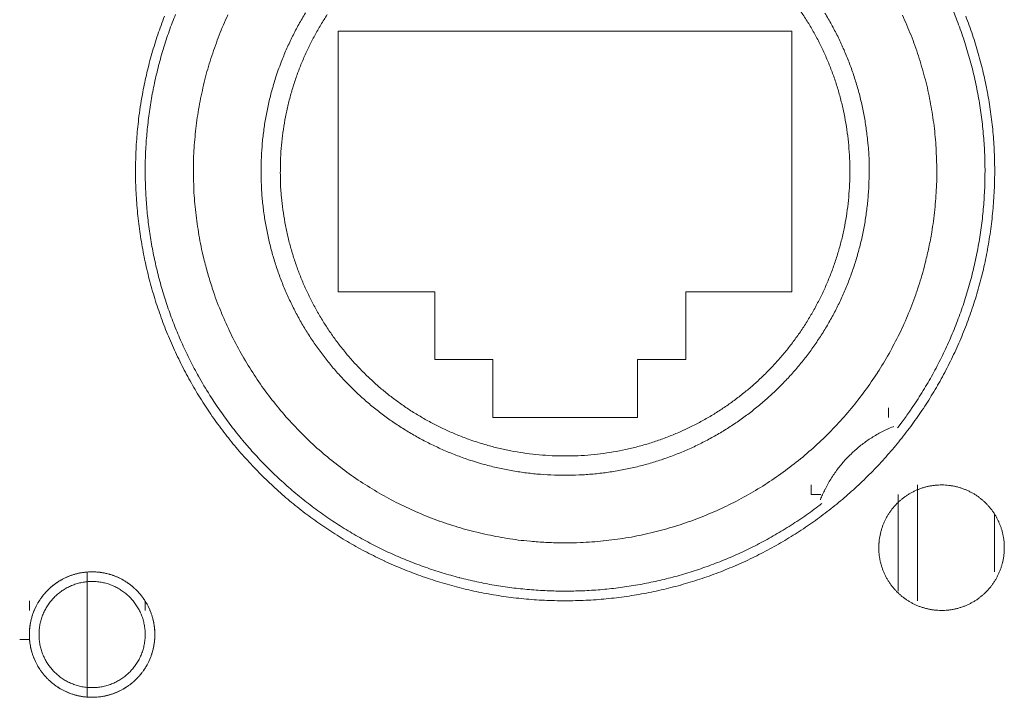
# Model space of a CAD drawing. Units: millimetres. Extents: x -560 to 1260, y -1157 to 1524.
# Drawn here: x 291 to 317, y -516 to -498 of the extents above; entities that cross this region are included whole.
import ezdxf

# ---------------------------------------------------------------- set-up
doc = ezdxf.new("R2010")
doc.units = ezdxf.units.MM
doc.header["$LTSCALE"] = 50.8
doc.layers.get('0').update_dxf_attribs({"lineweight": 0})
doc.layers.add('_U+30EC_U+30A4_U+30E4_U+30FC 1', color=7, linetype='Continuous', lineweight=0)

# ---------------------------------------------------------------- blocks, each defined once
blk = doc.blocks.new('グループ-6')
at = {"layer": '_U+30EC_U+30A4_U+30E4_U+30FC 1', "color": 0, "lineweight": 0}
for p, q in [((-0.638, -731.26), (-0.638, -731.514)), ((0.124, -736.34), (0.124, -733.292)), ((-0.384, -736.086), (-0.384, -733.546)), ((2.156, -735.578), (2.156, -734.054)), ((-22.736, -735.832), (-22.736, -735.832)), ((-20.704, -735.832), (-20.704, -735.832)), ((-23.244, -736.594), (-23.244, -736.34)), ((-20.196, -736.594), (-20.196, -736.34)), ((-23.498, -737.356), (-23.244, -737.356)), ((-19.942, -737.356), (-19.942, -737.356))]:
    blk.add_line(p, q, dxfattribs=at)
at = {"layer": '_U+30EC_U+30A4_U+30E4_U+30FC 1', "color": 0, "lineweight": 0, "flags": 128}
for points in [[(-19.689, -720.957, 0.011469), (-19.865, -721.443), (-19.865, -721.444, 0.011521), (-20.019, -721.938), (-20.019, -721.939, 0.011576), (-20.15, -722.442), (-20.15, -722.443, 0.011637), (-20.258, -722.954), (-20.271, -723.02, 0.017561), (-20.369, -723.669), (-20.376, -723.734, 0.011779), (-20.425, -724.263, 0.01183), (-20.448, -724.795), (-20.448, -724.796, 0.011874), (-20.447, -725.332), (-20.447, -725.334, 0.011912), (-20.419, -725.873), (-20.419, -725.875, 0.011911), (-20.365, -726.417), (-20.365, -726.419, 0.01192), (-20.286, -726.956), (-20.286, -726.958, 0.011894), (-20.182, -727.485), (-20.182, -727.487, 0.011853), (-20.054, -728.006), (-20.054, -728.007, 0.011805), (-19.903, -728.515), (-19.903, -728.517, 0.011751), (-19.729, -729.014), (-19.729, -729.016, 0.011694), (-19.533, -729.502), (-19.533, -729.503, 0.011635), (-19.315, -729.978), (-19.315, -729.978, 0.011576), (-19.077, -730.441), (-19.076, -730.441, 0.011521), (-18.818, -730.891), (-18.818, -730.891, 0.011469), (-18.54, -731.327), (-18.54, -731.327, 0.011422), (-18.243, -731.749), (-18.242, -731.749, 0.011382), (-17.927, -732.156), (-17.927, -732.157, 0.011351), (-17.594, -732.549, 0.011323), (-17.243, -732.925, 0.011311), (-16.876, -733.284, 0.011308), (-16.494, -733.627, 0.011315), (-16.096, -733.952, 0.011332), (-15.683, -734.259, 0.011351), (-15.257, -734.547), (-15.257, -734.547, 0.011383), (-14.818, -734.816), (-14.818, -734.816, 0.011422), (-14.366, -735.065), (-14.365, -735.065, 0.011469), (-13.902, -735.293), (-13.901, -735.294, 0.011521), (-13.426, -735.501), (-13.425, -735.501, 0.011577), (-12.94, -735.687), (-12.939, -735.687, 0.011635), (-12.443, -735.851), (-12.442, -735.851, 0.011694), (-11.937, -735.992), (-11.936, -735.993, 0.011751), (-11.422, -736.11), (-11.421, -736.111, 0.011805), (-10.899, -736.205), (-10.897, -736.205, 0.011853), (-10.368, -736.275), (-10.366, -736.275, 0.011897), (-9.831, -736.32), (-9.828, -736.32, 0.011912), (-9.287, -736.339), (-9.284, -736.339, 0.011917), (-8.74, -736.333), (-8.738, -736.333, 0.01191), (-8.199, -736.301), (-8.197, -736.301, 0.011875), (-7.664, -736.243), (-7.663, -736.243, 0.01183), (-7.137, -736.161), (-7.135, -736.161, 0.011779), (-6.618, -736.055), (-6.616, -736.055, 0.011723), (-6.107, -735.926), (-6.106, -735.925, 0.011664), (-5.605, -735.773), (-5.604, -735.773, 0.011605), (-5.114, -735.598), (-5.113, -735.598, 0.011548), (-4.633, -735.401), (-4.632, -735.401, 0.011494), (-4.162, -735.183), (-4.162, -735.183, 0.011445), (-3.704, -734.945), (-3.703, -734.944, 0.011401), (-3.258, -734.686), (-3.257, -734.685, 0.011366), (-2.825, -734.407), (-2.824, -734.407, 0.011338), (-2.405, -734.11, 0.011315), (-2, -733.794, 0.011308), (-1.609, -733.46, 0.011311), (-1.234, -733.109, 0.011322), (-0.876, -732.741, 0.011338), (-0.534, -732.357), (-0.534, -732.357, 0.011366), (-0.209, -731.958), (-0.209, -731.957, 0.011402), (0.097, -731.543), (0.098, -731.543, 0.011445), (0.385, -731.114), (0.386, -731.113, 0.011494), (0.654, -730.671), (0.654, -730.67, 0.011548), (0.903, -730.214), (0.903, -730.214, 0.011606), (1.131, -729.745), (1.131, -729.744, 0.011664), (1.338, -729.264), (1.339, -729.263, 0.011723), (1.523, -728.771), (1.524, -728.769, 0.011779), (1.686, -728.266), (1.687, -728.265, 0.01183), (1.826, -727.752), (1.827, -727.75, 0.011874), (1.942, -727.227), (1.943, -727.225, 0.011913), (2.034, -726.693), (2.034, -726.691, 0.011908), (2.101, -726.151), (2.101, -726.148, 0.01192), (2.142, -725.608), (2.142, -725.605, 0.011894), (2.157, -725.068), (2.157, -725.066, 0.011853), (2.146, -724.533), (2.146, -724.531, 0.011805), (2.11, -724.002), (2.11, -724, 0.011751), (2.05, -723.477), (2.049, -723.476, 0.011694), (1.965, -722.958), (1.965, -722.957, 0.011635), (1.857, -722.446), (1.857, -722.446, 0.011576), (1.726, -721.942), (1.726, -721.942, 0.011521), (1.572, -721.447), (1.572, -721.446, 0.011469), (1.396, -720.96)], [(-0.404, -731.793, 0.001425), (-0.366, -731.743), (-0.28, -731.631, 0.01423), (-0.077, -731.349), (0.002, -731.232, 0.011342), (0.273, -730.811), (0.274, -730.811, 0.011304), (0.525, -730.38), (0.525, -730.379, 0.01127), (0.755, -729.939), (0.756, -729.939, 0.011239), (0.965, -729.489), (0.966, -729.489, 0.011212), (1.155, -729.032), (1.155, -729.031, 0.011191), (1.323, -728.566, 0.011172), (1.471, -728.095, 0.011166), (1.597, -727.617, 0.011167), (1.701, -727.135, 0.011175), (1.784, -726.648, 0.011183), (1.845, -726.157), (1.845, -726.157, 0.011201), (1.884, -725.664), (1.884, -725.664, 0.011225), (1.901, -725.169), (1.901, -725.168, 0.011253), (1.896, -724.672), (1.896, -724.671, 0.011286), (1.868, -724.174), (1.868, -724.173, 0.011322), (1.818, -723.677), (1.818, -723.676, 0.01136), (1.745, -723.18), (1.745, -723.179, 0.011395), (1.649, -722.685), (1.649, -722.684, 0.011388), (1.53, -722.195), (1.53, -722.194, 0.011351), (1.39, -721.714), (1.39, -721.713, 0.011313), (1.229, -721.241), (1.229, -721.24, 0.011278), (1.048, -720.777)], [(-18.02, -720.925, 0.019654), (-18.247, -721.457, 0.00984), (-18.443, -722.001), (-18.444, -722.002, 0.019724), (-18.607, -722.557, 0.009895), (-18.738, -723.122), (-18.738, -723.123, 0.019868), (-18.835, -723.697), (-18.835, -723.697, 0.009992), (-18.898, -724.277), (-18.898, -724.278, 0.020084), (-18.926, -724.864), (-18.926, -724.865, 0.010112), (-18.918, -725.453), (-18.918, -725.455, 0.02032), (-18.875, -726.047), (-18.875, -726.048, 0.010233), (-18.795, -726.639), (-18.794, -726.643, 0.020512), (-18.677, -727.234), (-18.653, -727.334, 0.010276), (-18.549, -727.725, 0.010261), (-18.43, -728.112), (-18.399, -728.207, 0.020433), (-18.188, -728.766), (-18.187, -728.769, 0.010171), (-17.945, -729.309), (-17.945, -729.31, 0.020204), (-17.671, -729.832), (-17.67, -729.834, 0.010051), (-17.368, -730.335), (-17.368, -730.336, 0.019969), (-17.037, -730.816), (-17.036, -730.817, 0.009941), (-16.679, -731.276), (-16.679, -731.276, 0.01978), (-16.295, -731.711), (-16.295, -731.712, 0.009863), (-15.887, -732.123, 0.019665), (-15.456, -732.509, 0.009832), (-15.003, -732.869, 0.019666), (-14.53, -733.202, 0.009853), (-14.038, -733.506), (-14.037, -733.507, 0.019757), (-13.527, -733.782), (-13.527, -733.782, 0.009923), (-13, -734.026), (-12.999, -734.027, 0.019935), (-12.457, -734.241), (-12.456, -734.241, 0.01003), (-11.9, -734.422), (-11.899, -734.423, 0.020164), (-11.33, -734.571), (-11.329, -734.571, 0.010154), (-10.749, -734.685), (-10.746, -734.686, 0.020393), (-10.156, -734.765), (-10.056, -734.774, 0.010251), (-9.654, -734.803, 0.01027), (-9.251, -734.816), (-9.25, -734.816, 0.010272), (-8.844, -734.812), (-8.743, -734.808, 0.020498), (-8.143, -734.765), (-8.14, -734.765, 0.010208), (-7.55, -734.686), (-7.549, -734.686, 0.020284), (-6.968, -734.572), (-6.966, -734.571, 0.010091), (-6.398, -734.423), (-6.397, -734.423, 0.020044), (-5.841, -734.242), (-5.839, -734.241, 0.009975), (-5.297, -734.028), (-5.297, -734.028, 0.019835), (-4.77, -733.783), (-4.769, -733.783, 0.009885), (-4.259, -733.508), (-4.259, -733.508, 0.019697), (-3.766, -733.204, 0.009834), (-3.293, -732.871, 0.019654), (-2.84, -732.511, 0.00984), (-2.409, -732.125), (-2.409, -732.125, 0.019725), (-2.001, -731.714, 0.009895), (-1.617, -731.279), (-1.617, -731.278, 0.019869), (-1.259, -730.819), (-1.259, -730.819, 0.009992), (-0.928, -730.339), (-0.927, -730.337, 0.020085), (-0.624, -729.836), (-0.624, -729.835, 0.010113), (-0.351, -729.314), (-0.35, -729.311, 0.02032), (-0.107, -728.77), (-0.107, -728.769, 0.010233), (0.103, -728.211), (0.105, -728.208, 0.020512), (0.282, -727.631), (0.308, -727.532, 0.010271), (0.404, -727.139, 0.010262), (0.482, -726.742), (0.5, -726.643, 0.020433), (0.58, -726.051), (0.581, -726.048, 0.010171), (0.624, -725.458), (0.624, -725.457, 0.020204), (0.632, -724.868), (0.632, -724.866, 0.010051), (0.604, -724.281), (0.604, -724.28, 0.019969), (0.541, -723.7), (0.541, -723.699, 0.009941), (0.444, -723.126), (0.444, -723.125, 0.01978), (0.314, -722.56), (0.314, -722.56, 0.009863), (0.15, -722.004, 0.019665), (-0.045, -721.46, 0.009832), (-0.273, -720.928, 0.019666)], [(-1.146, -725.039, 0.002824), (-1.146, -724.946), (-1.148, -724.784, 0.022813), (-1.172, -724.37), (-1.188, -724.209, 0.011379), (-1.234, -723.849), (-1.234, -723.848, 0.011325), (-1.295, -723.493), (-1.295, -723.492, 0.011278), (-1.372, -723.143), (-1.372, -723.142, 0.011225), (-1.463, -722.798), (-1.464, -722.797, 0.011169), (-1.57, -722.46), (-1.57, -722.459, 0.011111), (-1.691, -722.128), (-1.691, -722.128, 0.011054), (-1.826, -721.804), (-1.826, -721.803, 0.010997), (-1.975, -721.487), (-1.975, -721.486, 0.010944), (-2.137, -721.177), (-2.137, -721.177, 0.010895), (-2.312, -720.876)], [(-15.98, -720.873, 0.010895), (-16.155, -721.174), (-16.155, -721.174, 0.010944), (-16.317, -721.483), (-16.317, -721.483, 0.010997), (-16.466, -721.8), (-16.466, -721.8, 0.011054), (-16.601, -722.124), (-16.618, -722.166, 0.016688), (-16.764, -722.582), (-16.778, -722.624, 0.011198), (-16.877, -722.966, 0.011252), (-16.962, -723.312), (-16.962, -723.313, 0.011302), (-17.031, -723.665), (-17.031, -723.667, 0.011345), (-17.084, -724.024), (-17.085, -724.025, 0.01138), (-17.122, -724.387), (-17.122, -724.389, 0.011407), (-17.143, -724.755), (-17.143, -724.757, 0.011397), (-17.148, -725.127), (-17.147, -725.129, 0.011409), (-17.135, -725.498), (-17.135, -725.499, 0.011395), (-17.106, -725.864), (-17.106, -725.865, 0.011364), (-17.06, -726.225), (-17.06, -726.226, 0.011325), (-16.999, -726.581), (-16.999, -726.582, 0.011278), (-16.923, -726.931), (-16.922, -726.932, 0.011225), (-16.831, -727.276), (-16.83, -727.276, 0.011169), (-16.724, -727.614), (-16.724, -727.615, 0.011111), (-16.603, -727.945), (-16.603, -727.946, 0.011054), (-16.468, -728.27), (-16.468, -728.27, 0.010997), (-16.319, -728.587), (-16.319, -728.588, 0.010944), (-16.157, -728.896), (-16.157, -728.897, 0.010895), (-15.983, -729.198), (-15.982, -729.198, 0.010852), (-15.795, -729.491), (-15.795, -729.491, 0.010815), (-15.596, -729.774), (-15.595, -729.775, 0.010785), (-15.384, -730.049, 0.01076), (-15.161, -730.314, 0.010749), (-14.927, -730.569, 0.010746), (-14.683, -730.814, 0.010753), (-14.428, -731.048, 0.010768), (-14.163, -731.271, 0.010785), (-13.888, -731.483), (-13.888, -731.483, 0.010815), (-13.605, -731.682), (-13.604, -731.683, 0.010852), (-13.312, -731.87), (-13.312, -731.87, 0.010895), (-13.011, -732.045), (-13.011, -732.045, 0.010944), (-12.702, -732.207), (-12.701, -732.207, 0.010997), (-12.385, -732.356), (-12.384, -732.356, 0.011054), (-12.06, -732.491), (-12.06, -732.492, 0.011113), (-11.729, -732.612), (-11.686, -732.627, 0.016774), (-11.262, -732.756), (-11.22, -732.767, 0.011253), (-10.871, -732.852, 0.011302), (-10.519, -732.921), (-10.518, -732.921, 0.011346), (-10.161, -732.975), (-10.159, -732.975, 0.01138), (-9.797, -733.012), (-9.796, -733.012, 0.011408), (-9.429, -733.033), (-9.428, -733.033, 0.011392), (-9.057, -733.038), (-9.056, -733.038, 0.01141), (-8.687, -733.025), (-8.685, -733.025, 0.011395), (-8.321, -732.996), (-8.32, -732.996, 0.011364), (-7.96, -732.951), (-7.959, -732.951, 0.011325), (-7.604, -732.89), (-7.603, -732.889, 0.011278), (-7.254, -732.813), (-7.253, -732.813, 0.011225), (-6.909, -732.721), (-6.908, -732.721, 0.011169), (-6.571, -732.614), (-6.57, -732.614, 0.011112), (-6.239, -732.493), (-6.239, -732.493, 0.011054), (-5.915, -732.358), (-5.914, -732.358, 0.010997), (-5.597, -732.21), (-5.597, -732.21, 0.010944), (-5.288, -732.048), (-5.288, -732.048, 0.010895), (-4.987, -731.873), (-4.987, -731.873, 0.010852), (-4.694, -731.686), (-4.694, -731.685, 0.010815), (-4.41, -731.486), (-4.41, -731.486, 0.010785), (-4.135, -731.275, 0.01076), (-3.87, -731.052, 0.010749), (-3.615, -730.818, 0.010746), (-3.37, -730.573, 0.010753), (-3.136, -730.318, 0.010767), (-2.913, -730.053, 0.010785), (-2.702, -729.779), (-2.702, -729.779, 0.010815), (-2.502, -729.495), (-2.502, -729.495, 0.010852), (-2.314, -729.203), (-2.314, -729.202, 0.010895), (-2.139, -728.901), (-2.139, -728.901, 0.010944), (-1.977, -728.592), (-1.977, -728.592, 0.010997), (-1.828, -728.275), (-1.828, -728.275, 0.011054), (-1.693, -727.951), (-1.693, -727.95, 0.011111), (-1.572, -727.62), (-1.572, -727.619, 0.011169), (-1.465, -727.282), (-1.465, -727.281, 0.011225), (-1.373, -726.937), (-1.373, -726.936, 0.011278), (-1.296, -726.587), (-1.296, -726.586, 0.011325), (-1.234, -726.231), (-1.234, -726.23, 0.011364), (-1.189, -725.87), (-1.189, -725.869, 0.011394), (-1.159, -725.504), (-1.159, -725.503, 0.011408), (-1.147, -725.134), (-1.147, -725.133, 0.002846), (-1.146, -725.04, 0.002846)], [(-16.64, -725.036, 0.002785), (-16.64, -725.122), (-16.638, -725.271, 0.022498), (-16.616, -725.654), (-16.601, -725.803, 0.011222), (-16.56, -726.135), (-16.56, -726.137, 0.01117), (-16.504, -726.464), (-16.504, -726.466, 0.011124), (-16.434, -726.788), (-16.434, -726.789, 0.011074), (-16.35, -727.107), (-16.35, -727.108, 0.011019), (-16.253, -727.42), (-16.253, -727.421, 0.010963), (-16.143, -727.727), (-16.143, -727.727, 0.010907), (-16.02, -728.027), (-16.019, -728.028, 0.010852), (-15.884, -728.321), (-15.884, -728.322, 0.0108), (-15.736, -728.608), (-15.736, -728.608, 0.010751), (-15.577, -728.887), (-15.576, -728.888, 0.010708), (-15.405, -729.159), (-15.405, -729.159, 0.010671), (-15.223, -729.423), (-15.223, -729.423, 0.010641), (-15.03, -729.678, 0.010614), (-14.826, -729.925, 0.010602), (-14.613, -730.163, 0.010597), (-14.389, -730.391, 0.010601), (-14.156, -730.61, 0.010613), (-13.914, -730.819, 0.010634), (-13.663, -731.017, 0.010655), (-13.403, -731.205), (-13.403, -731.205, 0.010689), (-13.136, -731.382), (-13.136, -731.382, 0.010729), (-12.86, -731.547), (-12.86, -731.547, 0.010775), (-12.577, -731.701), (-12.577, -731.701, 0.010825), (-12.287, -731.843), (-12.286, -731.843, 0.010879), (-11.99, -731.972), (-11.989, -731.972, 0.010936), (-11.686, -732.089), (-11.647, -732.103, 0.016507), (-11.259, -732.229), (-11.219, -732.24, 0.011074), (-10.9, -732.324, 0.011124), (-10.577, -732.394), (-10.576, -732.394, 0.01117), (-10.248, -732.45), (-10.247, -732.45, 0.011207), (-9.915, -732.491), (-9.913, -732.492, 0.01124), (-9.577, -732.518), (-9.575, -732.518, 0.011243), (-9.235, -732.53), (-9.233, -732.53, 0.011242), (-8.891, -732.526), (-8.89, -732.526, 0.011247), (-8.551, -732.507), (-8.55, -732.507, 0.011223), (-8.215, -732.473), (-8.214, -732.473, 0.01119), (-7.884, -732.424), (-7.883, -732.424, 0.011148), (-7.557, -732.361), (-7.556, -732.361, 0.0111), (-7.236, -732.284), (-7.235, -732.284, 0.011047), (-6.92, -732.194), (-6.92, -732.194, 0.010992), (-6.61, -732.09), (-6.61, -732.09, 0.010935), (-6.307, -731.973), (-6.306, -731.973, 0.010879), (-6.01, -731.844), (-6.009, -731.844, 0.010825), (-5.719, -731.702), (-5.719, -731.702, 0.010775), (-5.436, -731.548), (-5.436, -731.548, 0.010729), (-5.16, -731.383), (-5.16, -731.383, 0.010689), (-4.893, -731.206), (-4.892, -731.206, 0.010655), (-4.633, -731.018, 0.010624), (-4.382, -730.82, 0.010607), (-4.139, -730.611, 0.010598), (-3.906, -730.393, 0.010598), (-3.683, -730.164, 0.010606), (-3.469, -729.927, 0.010622), (-3.265, -729.68, 0.010641), (-3.072, -729.425), (-3.072, -729.425, 0.010671), (-2.89, -729.161), (-2.89, -729.161, 0.010708), (-2.719, -728.889), (-2.719, -728.889, 0.010751), (-2.559, -728.61), (-2.559, -728.61, 0.0108), (-2.411, -728.323), (-2.411, -728.323, 0.010852), (-2.275, -728.03), (-2.275, -728.029, 0.010907), (-2.152, -727.729), (-2.152, -727.729, 0.010963), (-2.042, -727.423), (-2.041, -727.422, 0.011019), (-1.944, -727.11), (-1.944, -727.109, 0.011074), (-1.86, -726.792), (-1.86, -726.791, 0.011124), (-1.79, -726.468), (-1.79, -726.467, 0.01117), (-1.734, -726.139), (-1.734, -726.138, 0.011207), (-1.693, -725.805), (-1.693, -725.804, 0.01124), (-1.666, -725.467), (-1.666, -725.466, 0.011243), (-1.654, -725.125), (-1.654, -725.124, 0.011243), (-1.658, -724.782), (-1.658, -724.78, 0.011247), (-1.677, -724.442), (-1.677, -724.441, 0.011223), (-1.711, -724.106), (-1.711, -724.105, 0.01119), (-1.76, -723.775), (-1.76, -723.773, 0.011148), (-1.823, -723.448), (-1.823, -723.447, 0.0111), (-1.9, -723.127), (-1.9, -723.126, 0.011047), (-1.99, -722.811), (-1.99, -722.81, 0.010991), (-2.094, -722.501), (-2.094, -722.5, 0.010935), (-2.211, -722.197), (-2.211, -722.197, 0.010879), (-2.34, -721.9), (-2.341, -721.9, 0.010825), (-2.482, -721.61), (-2.482, -721.609, 0.010775), (-2.636, -721.327), (-2.636, -721.326, 0.010729), (-2.801, -721.051), (-2.801, -721.051, 0.010689), (-2.978, -720.783)], [(-15.404, -720.913, 0.010708), (-15.575, -721.184), (-15.575, -721.185, 0.010751), (-15.735, -721.464), (-15.735, -721.464, 0.0108), (-15.882, -721.75), (-15.883, -721.751, 0.010852), (-16.018, -722.044), (-16.018, -722.045, 0.010907), (-16.142, -722.344), (-16.142, -722.345, 0.010963), (-16.252, -722.651), (-16.252, -722.652, 0.011019), (-16.349, -722.964), (-16.35, -722.965, 0.011074), (-16.433, -723.282), (-16.434, -723.283, 0.011124), (-16.503, -723.606), (-16.504, -723.607, 0.01117), (-16.559, -723.935), (-16.56, -723.936, 0.011208), (-16.601, -724.268), (-16.601, -724.27, 0.011237), (-16.628, -724.606), (-16.628, -724.608, 0.01125), (-16.639, -724.948), (-16.639, -724.949, 0.002806), (-16.64, -725.035, 0.002806)], [(-19.398, -720.909, 0.010831), (-19.566, -721.353), (-19.566, -721.354, 0.010781), (-19.714, -721.803), (-19.714, -721.804, 0.010732), (-19.842, -722.258), (-19.842, -722.258, 0.010686), (-19.951, -722.716), (-19.951, -722.717, 0.010643), (-20.039, -723.177), (-20.04, -723.178, 0.010606), (-20.108, -723.641), (-20.108, -723.642, 0.010574), (-20.157, -724.107), (-20.157, -724.107, 0.010548), (-20.187, -724.573, 0.010526), (-20.196, -725.04, 0.010517), (-20.186, -725.507, 0.010514), (-20.156, -725.973, 0.01052), (-20.107, -726.437, 0.010533), (-20.038, -726.899, 0.010548), (-19.95, -727.358), (-19.95, -727.358, 0.010574), (-19.842, -727.813), (-19.842, -727.814, 0.010606), (-19.715, -728.265), (-19.715, -728.265, 0.010643), (-19.569, -728.711), (-19.569, -728.711, 0.010686), (-19.403, -729.152), (-19.403, -729.152, 0.010732), (-19.218, -729.586), (-19.218, -729.587, 0.010781), (-19.014, -730.014), (-19.013, -730.015, 0.010833), (-18.79, -730.434), (-18.761, -730.487, 0.016338), (-18.452, -730.998), (-18.419, -731.049, 0.010953), (-18.147, -731.448, 0.010996), (-17.858, -731.836), (-17.857, -731.837, 0.011033), (-17.549, -732.214), (-17.548, -732.215, 0.011066), (-17.221, -732.581), (-17.219, -732.582, 0.011065), (-16.874, -732.935), (-16.872, -732.937, 0.011073), (-16.513, -733.273), (-16.511, -733.274, 0.01105), (-16.14, -733.592), (-16.139, -733.593, 0.011015), (-15.757, -733.892), (-15.756, -733.893, 0.010975), (-15.363, -734.173), (-15.362, -734.174, 0.010929), (-14.96, -734.435), (-14.959, -734.436, 0.010881), (-14.548, -734.678), (-14.548, -734.679, 0.010831), (-14.128, -734.902), (-14.127, -734.902, 0.010781), (-13.701, -735.106), (-13.7, -735.107, 0.010732), (-13.266, -735.292), (-13.265, -735.292, 0.010686), (-12.825, -735.458), (-12.825, -735.458, 0.010643), (-12.379, -735.604), (-12.378, -735.604, 0.010606), (-11.928, -735.731), (-11.927, -735.732, 0.010574), (-11.472, -735.839), (-11.472, -735.839, 0.010548), (-11.013, -735.928, 0.010526), (-10.551, -735.997, 0.010517), (-10.087, -736.046, 0.010514), (-9.621, -736.076, 0.01052), (-9.154, -736.086, 0.010533), (-8.687, -736.077, 0.010548), (-8.221, -736.048), (-8.221, -736.048, 0.010574), (-7.756, -735.999), (-7.755, -735.999, 0.010606), (-7.292, -735.931), (-7.291, -735.93, 0.010643), (-6.831, -735.842), (-6.83, -735.842, 0.010686), (-6.372, -735.734), (-6.372, -735.734, 0.010732), (-5.918, -735.606), (-5.917, -735.605, 0.010781), (-5.467, -735.458), (-5.467, -735.457, 0.010831), (-5.022, -735.289), (-5.021, -735.289, 0.010881), (-4.583, -735.101), (-4.582, -735.101, 0.010929), (-4.15, -734.893), (-4.148, -734.892, 0.010975), (-3.724, -734.665), (-3.722, -734.664, 0.011016), (-3.305, -734.416), (-3.304, -734.415, 0.01105), (-2.895, -734.148), (-2.893, -734.147, 0.011072), (-2.494, -733.859), (-2.493, -733.858, 0.002765), (-2.394, -733.783, 0.002765)], [(-0.499, -731.753), (-0.513, -731.759, 0.012879), (-0.666, -731.824), (-0.671, -731.826, 0.011378), (-0.811, -731.895), (-0.811, -731.895, 0.011341), (-0.947, -731.969), (-0.947, -731.969, 0.011308), (-1.08, -732.049), (-1.08, -732.049, 0.011279), (-1.209, -732.135), (-1.209, -732.135, 0.011255), (-1.333, -732.226), (-1.333, -732.226, 0.011236), (-1.453, -732.323, 0.01122), (-1.568, -732.425, 0.011217), (-1.679, -732.532, 0.011221), (-1.785, -732.644, 0.011231), (-1.885, -732.76, 0.01124), (-1.981, -732.881), (-1.981, -732.881, 0.011261), (-2.071, -733.007), (-2.071, -733.007, 0.011286), (-2.155, -733.136), (-2.155, -733.137, 0.011316), (-2.234, -733.27), (-2.234, -733.27, 0.01135), (-2.307, -733.408), (-2.309, -733.412, 0.011386), (-2.372, -733.544), (-2.374, -733.549, 0.009993), (-2.427, -733.675), (-2.431, -733.684)], [(-0.892, -734.943), (-0.892, -734.949, 0.010252), (-0.89, -735.027, 0.013375), (-0.884, -735.105), (-0.884, -735.111, 0.013335), (-0.873, -735.198), (-0.872, -735.198, 0.01328), (-0.857, -735.284), (-0.857, -735.284, 0.013212), (-0.837, -735.368), (-0.837, -735.368, 0.013137), (-0.813, -735.451), (-0.813, -735.451, 0.013058), (-0.784, -735.531), (-0.784, -735.531, 0.012978), (-0.752, -735.61), (-0.752, -735.61, 0.012901), (-0.716, -735.687), (-0.716, -735.687, 0.012828), (-0.676, -735.761), (-0.675, -735.761, 0.012763), (-0.632, -735.833), (-0.632, -735.833, 0.012708), (-0.585, -735.903), (-0.585, -735.903, 0.012664), (-0.534, -735.97, 0.012628), (-0.48, -736.034, 0.012613), (-0.423, -736.096, 0.012613), (-0.363, -736.154, 0.012626), (-0.3, -736.21, 0.012647), (-0.235, -736.262), (-0.235, -736.262, 0.012685), (-0.166, -736.311), (-0.166, -736.311, 0.012735), (-0.096, -736.356), (-0.096, -736.356, 0.012795), (-0.022, -736.398), (-0.022, -736.398, 0.012864), (0.053, -736.436), (0.053, -736.436, 0.01294), (0.131, -736.471), (0.131, -736.471, 0.013019), (0.211, -736.501), (0.211, -736.501, 0.0131), (0.292, -736.527), (0.298, -736.529, 0.01648), (0.391, -736.553), (0.397, -736.554, 0.013265), (0.483, -736.571, 0.013322), (0.569, -736.583), (0.57, -736.584, 0.013374), (0.658, -736.591), (0.658, -736.591, 0.013373), (0.747, -736.594), (0.748, -736.594, 0.013387), (0.837, -736.592), (0.838, -736.592, 0.013376), (0.926, -736.586), (0.926, -736.586, 0.013335), (1.013, -736.575), (1.014, -736.575, 0.013279), (1.099, -736.559), (1.1, -736.559, 0.013212), (1.184, -736.539), (1.184, -736.539, 0.013137), (1.266, -736.515), (1.266, -736.515, 0.013058), (1.347, -736.486), (1.347, -736.486, 0.012979), (1.426, -736.454), (1.426, -736.454, 0.012901), (1.502, -736.418), (1.502, -736.418, 0.012829), (1.577, -736.378), (1.577, -736.378, 0.012764), (1.649, -736.334), (1.649, -736.334, 0.012708), (1.719, -736.287), (1.719, -736.287, 0.012664), (1.786, -736.236, 0.012628), (1.85, -736.183, 0.012613), (1.911, -736.126, 0.012613), (1.97, -736.066, 0.012626), (2.025, -736.003, 0.012647), (2.077, -735.937), (2.078, -735.937, 0.012685), (2.126, -735.869), (2.126, -735.869, 0.012734), (2.172, -735.798), (2.172, -735.798, 0.012795), (2.214, -735.725), (2.214, -735.725, 0.012863), (2.252, -735.649), (2.252, -735.649, 0.012939), (2.286, -735.572), (2.286, -735.571, 0.013018), (2.317, -735.492), (2.317, -735.492, 0.013097), (2.343, -735.41), (2.343, -735.41, 0.013177), (2.365, -735.327), (2.367, -735.321, 0.016566), (2.386, -735.226), (2.387, -735.22, 0.013321), (2.399, -735.133, 0.013371), (2.407, -735.045), (2.407, -735.044, 0.013377), (2.41, -734.955), (2.41, -734.955, 0.013396), (2.408, -734.865), (2.408, -734.865, 0.013376), (2.402, -734.776), (2.402, -734.776, 0.013336), (2.391, -734.689), (2.39, -734.689, 0.01328), (2.375, -734.603), (2.375, -734.603, 0.013213), (2.355, -734.519), (2.355, -734.518, 0.013138), (2.331, -734.436), (2.331, -734.436, 0.013059), (2.302, -734.355), (2.302, -734.355, 0.012979), (2.27, -734.277), (2.27, -734.276, 0.012901), (2.234, -734.2), (2.234, -734.2, 0.012828), (2.194, -734.126), (2.194, -734.125, 0.012763), (2.15, -734.053), (2.15, -734.053, 0.012708), (2.103, -733.984), (2.103, -733.984, 0.012664), (2.052, -733.917, 0.012628), (1.998, -733.852, 0.012613), (1.941, -733.791, 0.012612), (1.881, -733.732, 0.012626), (1.819, -733.677, 0.012647), (1.753, -733.625), (1.753, -733.625, 0.012685), (1.685, -733.576), (1.685, -733.576, 0.012734), (1.614, -733.53), (1.614, -733.53, 0.012795), (1.541, -733.489), (1.54, -733.489, 0.012864), (1.465, -733.45), (1.465, -733.45, 0.012939), (1.387, -733.416), (1.387, -733.416, 0.013018), (1.308, -733.386), (1.307, -733.386, 0.0131), (1.226, -733.359), (1.221, -733.358, 0.01648), (1.127, -733.333), (1.121, -733.332, 0.013264), (1.036, -733.315, 0.013322), (0.949, -733.303), (0.949, -733.303, 0.013374), (0.861, -733.295), (0.86, -733.295, 0.013373), (0.771, -733.292), (0.77, -733.292, 0.013387), (0.681, -733.294), (0.68, -733.294, 0.013376), (0.592, -733.301), (0.592, -733.301, 0.013335), (0.505, -733.312), (0.504, -733.312, 0.013279), (0.419, -733.327), (0.419, -733.327, 0.013212), (0.335, -733.347), (0.334, -733.347, 0.013137), (0.252, -733.372), (0.252, -733.372, 0.013058), (0.171, -733.4), (0.171, -733.4, 0.012978), (0.092, -733.432), (0.092, -733.432, 0.012901), (0.016, -733.469), (0.016, -733.469, 0.012828), (-0.059, -733.509), (-0.059, -733.509, 0.012763), (-0.131, -733.552), (-0.131, -733.552, 0.012708), (-0.2, -733.599), (-0.2, -733.599, 0.012664), (-0.267, -733.65, 0.012628), (-0.332, -733.704, 0.012613), (-0.393, -733.761, 0.012613), (-0.452, -733.821, 0.012626), (-0.507, -733.884, 0.012647), (-0.559, -733.949), (-0.559, -733.949, 0.012685), (-0.608, -734.018), (-0.608, -734.018, 0.012735), (-0.654, -734.088), (-0.654, -734.089, 0.012795), (-0.696, -734.162), (-0.696, -734.162, 0.012864), (-0.734, -734.237), (-0.734, -734.237, 0.01294), (-0.768, -734.315), (-0.768, -734.315, 0.013019), (-0.799, -734.395), (-0.799, -734.395, 0.013099), (-0.825, -734.476), (-0.825, -734.476, 0.013176), (-0.847, -734.56), (-0.847, -734.56, 0.013248), (-0.865, -734.645), (-0.865, -734.645, 0.01331), (-0.879, -734.731), (-0.879, -734.732, 0.013364), (-0.887, -734.819), (-0.888, -734.825, 0.016733), (-0.892, -734.926), (-0.892, -734.931), (-0.892, -734.943)], [(-23.244, -737.229), (-23.244, -737.235, 0.010252), (-23.242, -737.313, 0.013375), (-23.236, -737.391), (-23.236, -737.397, 0.013335), (-23.224, -737.484), (-23.224, -737.484, 0.01328), (-23.209, -737.57), (-23.209, -737.57, 0.013212), (-23.189, -737.654), (-23.189, -737.654, 0.013137), (-23.165, -737.737), (-23.164, -737.737, 0.013058), (-23.136, -737.817), (-23.136, -737.817, 0.012978), (-23.104, -737.896), (-23.104, -737.896, 0.012901), (-23.068, -737.973), (-23.067, -737.973, 0.012828), (-23.027, -738.047), (-23.027, -738.047, 0.012763), (-22.984, -738.119), (-22.984, -738.119, 0.012708), (-22.937, -738.189), (-22.937, -738.189, 0.012664), (-22.886, -738.256, 0.012628), (-22.832, -738.32, 0.012613), (-22.775, -738.382, 0.012613), (-22.715, -738.44, 0.012626), (-22.652, -738.496, 0.012647), (-22.587, -738.548), (-22.587, -738.548, 0.012685), (-22.518, -738.597), (-22.518, -738.597, 0.012735), (-22.448, -738.642), (-22.448, -738.642, 0.012795), (-22.374, -738.684), (-22.374, -738.684, 0.012864), (-22.299, -738.722), (-22.299, -738.722, 0.01294), (-22.221, -738.757), (-22.221, -738.757, 0.013019), (-22.141, -738.787), (-22.141, -738.787, 0.0131), (-22.06, -738.813), (-22.054, -738.815, 0.01648), (-21.961, -738.839), (-21.955, -738.84, 0.013265), (-21.869, -738.857, 0.013322), (-21.783, -738.869), (-21.782, -738.869, 0.013374), (-21.694, -738.877), (-21.694, -738.877, 0.013373), (-21.605, -738.88), (-21.604, -738.88, 0.013387), (-21.515, -738.878), (-21.514, -738.878, 0.013376), (-21.426, -738.872), (-21.426, -738.872, 0.013335), (-21.339, -738.861), (-21.338, -738.861, 0.013279), (-21.253, -738.845), (-21.252, -738.845, 0.013212), (-21.168, -738.825), (-21.168, -738.825, 0.013137), (-21.086, -738.801), (-21.086, -738.801, 0.013058), (-21.005, -738.772), (-21.005, -738.772, 0.012979), (-20.926, -738.74), (-20.926, -738.74, 0.012901), (-20.85, -738.704), (-20.849, -738.704, 0.012829), (-20.775, -738.664), (-20.775, -738.664, 0.012764), (-20.703, -738.62), (-20.703, -738.62, 0.012708), (-20.633, -738.573), (-20.633, -738.573, 0.012664), (-20.566, -738.522, 0.012628), (-20.502, -738.469, 0.012613), (-20.441, -738.412, 0.012613), (-20.382, -738.352, 0.012626), (-20.327, -738.289, 0.012647), (-20.274, -738.223), (-20.274, -738.223, 0.012685), (-20.226, -738.155), (-20.226, -738.155, 0.012734), (-20.18, -738.084), (-20.18, -738.084, 0.012795), (-20.138, -738.011), (-20.138, -738.011, 0.012863), (-20.1, -737.935), (-20.1, -737.935, 0.012939), (-20.066, -737.858), (-20.066, -737.857, 0.013018), (-20.035, -737.778), (-20.035, -737.778, 0.013097), (-20.009, -737.696), (-20.009, -737.696, 0.013177), (-19.987, -737.613), (-19.985, -737.607, 0.016566), (-19.966, -737.512), (-19.965, -737.506, 0.013321), (-19.953, -737.419, 0.013371), (-19.945, -737.331), (-19.945, -737.33, 0.013377), (-19.942, -737.241), (-19.942, -737.241, 0.013396), (-19.944, -737.151), (-19.944, -737.151, 0.013376), (-19.95, -737.062), (-19.95, -737.062, 0.013336), (-19.961, -736.975), (-19.961, -736.975, 0.01328), (-19.977, -736.889), (-19.977, -736.889, 0.013213), (-19.997, -736.805), (-19.997, -736.804, 0.013138), (-20.021, -736.722), (-20.021, -736.722, 0.013059), (-20.05, -736.641), (-20.05, -736.641, 0.012979), (-20.082, -736.563), (-20.082, -736.562, 0.012901), (-20.118, -736.486), (-20.118, -736.486, 0.012828), (-20.158, -736.412), (-20.158, -736.411, 0.012763), (-20.202, -736.339), (-20.202, -736.339, 0.012708), (-20.249, -736.27), (-20.249, -736.27, 0.012664), (-20.3, -736.203, 0.012628), (-20.354, -736.138, 0.012613), (-20.411, -736.077, 0.012612), (-20.471, -736.018, 0.012626), (-20.533, -735.963, 0.012647), (-20.599, -735.911), (-20.599, -735.911, 0.012685), (-20.667, -735.862), (-20.667, -735.862, 0.012734), (-20.738, -735.816), (-20.738, -735.816, 0.012795), (-20.811, -735.775), (-20.812, -735.775, 0.012864), (-20.887, -735.736), (-20.887, -735.736, 0.012939), (-20.965, -735.702), (-20.965, -735.702, 0.013018), (-21.044, -735.672), (-21.045, -735.672, 0.0131), (-21.126, -735.645), (-21.131, -735.644, 0.01648), (-21.225, -735.619), (-21.23, -735.618, 0.013264), (-21.316, -735.601, 0.013322), (-21.403, -735.589), (-21.403, -735.589, 0.013374), (-21.491, -735.581), (-21.492, -735.581, 0.013373), (-21.581, -735.578), (-21.582, -735.578, 0.013387), (-21.671, -735.58), (-21.671, -735.58, 0.013376), (-21.76, -735.587), (-21.76, -735.587, 0.013335), (-21.847, -735.598), (-21.848, -735.598, 0.013279), (-21.933, -735.613), (-21.933, -735.613, 0.013212), (-22.017, -735.633), (-22.018, -735.633, 0.013137), (-22.1, -735.658), (-22.1, -735.658, 0.013058), (-22.181, -735.686), (-22.181, -735.686, 0.012978), (-22.26, -735.718), (-22.26, -735.718, 0.012901), (-22.336, -735.755), (-22.336, -735.755, 0.012828), (-22.411, -735.795), (-22.411, -735.795, 0.012763), (-22.483, -735.838), (-22.483, -735.838, 0.012708), (-22.552, -735.885), (-22.552, -735.885, 0.012664), (-22.619, -735.936, 0.012628), (-22.684, -735.99, 0.012613), (-22.745, -736.047, 0.012613), (-22.804, -736.107, 0.012626), (-22.859, -736.17, 0.012647), (-22.911, -736.235), (-22.911, -736.235, 0.012685), (-22.96, -736.304), (-22.96, -736.304, 0.012735), (-23.006, -736.374), (-23.006, -736.374, 0.012795), (-23.048, -736.448), (-23.048, -736.448, 0.012864), (-23.086, -736.523), (-23.086, -736.523, 0.01294), (-23.12, -736.601), (-23.12, -736.601, 0.013019), (-23.151, -736.681), (-23.151, -736.681, 0.013099), (-23.177, -736.762), (-23.177, -736.762, 0.013176), (-23.199, -736.846), (-23.199, -736.846, 0.013248), (-23.217, -736.931), (-23.217, -736.931, 0.01331), (-23.23, -737.017), (-23.231, -737.018, 0.013364), (-23.239, -737.105), (-23.24, -737.111, 0.016733), (-23.244, -737.212), (-23.244, -737.217), (-23.244, -737.229)], [(-21.593, -735.578), (-21.603, -735.578, 0.012526), (-21.686, -735.581), (-21.686, -735.581, 0.012351), (-21.768, -735.587), (-21.768, -735.587, 0.012315), (-21.848, -735.598), (-21.849, -735.598, 0.012267), (-21.928, -735.612), (-21.928, -735.612, 0.01221), (-22.006, -735.63), (-22.006, -735.63, 0.012147), (-22.082, -735.652), (-22.083, -735.652, 0.01208), (-22.157, -735.677), (-22.158, -735.677, 0.012012), (-22.231, -735.706), (-22.231, -735.706, 0.011945), (-22.302, -735.738), (-22.303, -735.738, 0.011881), (-22.372, -735.773), (-22.372, -735.773, 0.011822), (-22.44, -735.812), (-22.44, -735.812, 0.011769), (-22.506, -735.853), (-22.506, -735.853, 0.011725), (-22.569, -735.898), (-22.569, -735.898, 0.01169), (-22.631, -735.945, 0.011662), (-22.69, -735.995, 0.01165), (-22.746, -736.048, 0.011649), (-22.801, -736.103, 0.01166), (-22.852, -736.161, 0.011682), (-22.901, -736.221, 0.011706), (-22.947, -736.284), (-22.947, -736.284, 0.011746), (-22.99, -736.349), (-22.99, -736.349, 0.011794), (-23.03, -736.415), (-23.03, -736.415, 0.01185), (-23.067, -736.484), (-23.067, -736.484, 0.011912), (-23.1, -736.555), (-23.1, -736.555, 0.011978), (-23.131, -736.627), (-23.131, -736.627, 0.012047), (-23.158, -736.701), (-23.161, -736.711, 0.018196), (-23.189, -736.806), (-23.193, -736.821, 0.01527), (-23.213, -736.909), (-23.214, -736.913, 0.012279), (-23.227, -736.993, 0.012324), (-23.237, -737.074), (-23.237, -737.074, 0.012357), (-23.242, -737.156), (-23.242, -737.157, 0.012367), (-23.244, -737.239), (-23.244, -737.24, 0.012369), (-23.241, -737.322), (-23.241, -737.323, 0.012351), (-23.235, -737.404), (-23.235, -737.404, 0.012315), (-23.224, -737.485), (-23.224, -737.485, 0.012267), (-23.21, -737.564), (-23.21, -737.564, 0.012211), (-23.192, -737.642), (-23.192, -737.642, 0.012147), (-23.17, -737.719), (-23.17, -737.719, 0.01208), (-23.145, -737.794), (-23.145, -737.794, 0.012012), (-23.116, -737.867), (-23.116, -737.867, 0.011945), (-23.084, -737.939), (-23.084, -737.939, 0.011881), (-23.049, -738.008), (-23.049, -738.009, 0.011822), (-23.01, -738.076), (-23.01, -738.076, 0.011769), (-22.969, -738.142), (-22.969, -738.142, 0.011725), (-22.924, -738.206), (-22.924, -738.206, 0.01169), (-22.877, -738.267, 0.011662), (-22.827, -738.326, 0.01165), (-22.774, -738.383, 0.011649), (-22.719, -738.437, 0.01166), (-22.661, -738.488, 0.011682), (-22.601, -738.537, 0.011706), (-22.538, -738.583), (-22.538, -738.583, 0.011746), (-22.474, -738.626), (-22.474, -738.626, 0.011795), (-22.407, -738.666), (-22.407, -738.666, 0.01185), (-22.338, -738.703), (-22.338, -738.703, 0.011912), (-22.267, -738.737), (-22.267, -738.737, 0.011978), (-22.195, -738.767), (-22.195, -738.767, 0.012046), (-22.121, -738.794), (-22.121, -738.794, 0.012114), (-22.045, -738.818), (-22.045, -738.818, 0.012179), (-21.968, -738.838), (-21.967, -738.838, 0.01224), (-21.889, -738.854), (-21.889, -738.854, 0.012292), (-21.809, -738.866), (-21.809, -738.866, 0.012335), (-21.728, -738.875), (-21.717, -738.876, 0.012358), (-21.655, -738.879), (-21.645, -738.879, 0.006184), (-21.604, -738.88), (-21.593, -738.88)], [(-21.593, -738.88), (-21.582, -738.88, 0.012526), (-21.5, -738.878), (-21.5, -738.878, 0.012351), (-21.418, -738.871), (-21.418, -738.871, 0.012315), (-21.337, -738.861), (-21.337, -738.861, 0.012267), (-21.258, -738.846), (-21.258, -738.846, 0.01221), (-21.18, -738.828), (-21.18, -738.828, 0.012147), (-21.103, -738.806), (-21.103, -738.806, 0.01208), (-21.028, -738.781), (-21.028, -738.781, 0.012012), (-20.955, -738.753), (-20.955, -738.752, 0.011945), (-20.883, -738.72), (-20.883, -738.72, 0.011881), (-20.814, -738.685), (-20.814, -738.685, 0.011822), (-20.746, -738.647), (-20.746, -738.647, 0.011769), (-20.68, -738.605), (-20.68, -738.605, 0.011725), (-20.617, -738.561), (-20.616, -738.561, 0.01169), (-20.555, -738.513, 0.011662), (-20.496, -738.463, 0.01165), (-20.439, -738.41, 0.011649), (-20.385, -738.355, 0.01166), (-20.334, -738.297, 0.011682), (-20.285, -738.237, 0.011706), (-20.239, -738.175), (-20.239, -738.174, 0.011746), (-20.196, -738.11), (-20.196, -738.11, 0.011794), (-20.156, -738.043), (-20.156, -738.043, 0.01185), (-20.119, -737.974), (-20.119, -737.974, 0.011912), (-20.086, -737.904), (-20.085, -737.904, 0.011978), (-20.055, -737.831), (-20.055, -737.831, 0.012047), (-20.028, -737.757), (-20.025, -737.747, 0.018196), (-19.997, -737.652), (-19.993, -737.638, 0.01527), (-19.973, -737.55), (-19.972, -737.545, 0.012279), (-19.959, -737.465, 0.012324), (-19.949, -737.384), (-19.949, -737.384, 0.012357), (-19.944, -737.302), (-19.944, -737.302, 0.012367), (-19.942, -737.219), (-19.942, -737.219, 0.012369), (-19.944, -737.136), (-19.945, -737.136, 0.012351), (-19.951, -737.055), (-19.951, -737.054, 0.012315), (-19.962, -736.974), (-19.962, -736.974, 0.012267), (-19.976, -736.894), (-19.976, -736.894, 0.012211), (-19.994, -736.816), (-19.994, -736.816, 0.012147), (-20.016, -736.74), (-20.016, -736.74, 0.01208), (-20.041, -736.665), (-20.041, -736.665, 0.012012), (-20.07, -736.591), (-20.07, -736.591, 0.011945), (-20.102, -736.52), (-20.102, -736.52, 0.011881), (-20.137, -736.45), (-20.137, -736.45, 0.011822), (-20.175, -736.382), (-20.176, -736.382, 0.011769), (-20.217, -736.317), (-20.217, -736.316, 0.011725), (-20.261, -736.253), (-20.261, -736.253, 0.01169), (-20.309, -736.191, 0.011662), (-20.359, -736.132, 0.01165), (-20.412, -736.076, 0.011649), (-20.467, -736.022, 0.01166), (-20.525, -735.97, 0.011682), (-20.585, -735.921, 0.011706), (-20.648, -735.876), (-20.648, -735.875, 0.011746), (-20.712, -735.832), (-20.712, -735.832, 0.011795), (-20.779, -735.792), (-20.779, -735.792, 0.01185), (-20.848, -735.756), (-20.848, -735.756, 0.011912), (-20.919, -735.722), (-20.919, -735.722, 0.011978), (-20.991, -735.691), (-20.991, -735.691, 0.012046), (-21.065, -735.664), (-21.065, -735.664, 0.012114), (-21.141, -735.641), (-21.141, -735.641, 0.012179), (-21.218, -735.621), (-21.218, -735.621, 0.01224), (-21.297, -735.605), (-21.297, -735.605, 0.012292), (-21.377, -735.592), (-21.377, -735.592, 0.012335), (-21.458, -735.584), (-21.468, -735.583, 0.012358), (-21.53, -735.579), (-21.541, -735.579, 0.006184), (-21.582, -735.578), (-21.593, -735.578)], [(-21.593, -735.832), (-21.601, -735.832, 0.011805), (-21.667, -735.834), (-21.667, -735.834, 0.011643), (-21.732, -735.839), (-21.733, -735.839, 0.011612), (-21.797, -735.847), (-21.797, -735.847, 0.011571), (-21.86, -735.858), (-21.861, -735.858, 0.011522), (-21.923, -735.871), (-21.923, -735.872, 0.011467), (-21.984, -735.888), (-21.985, -735.888, 0.011409), (-22.045, -735.907), (-22.045, -735.907, 0.011348), (-22.104, -735.929), (-22.104, -735.929, 0.011288), (-22.162, -735.953), (-22.162, -735.953, 0.011229), (-22.218, -735.98), (-22.218, -735.98, 0.011174), (-22.273, -736.009), (-22.273, -736.009, 0.011124), (-22.327, -736.04), (-22.327, -736.04, 0.011079), (-22.379, -736.074), (-22.379, -736.074, 0.011042), (-22.429, -736.11), (-22.429, -736.11, 0.011013), (-22.478, -736.148, 0.010989), (-22.525, -736.188, 0.010979), (-22.57, -736.23, 0.010979), (-22.613, -736.275, 0.010988), (-22.654, -736.321, 0.011006), (-22.693, -736.368, 0.011027), (-22.73, -736.418), (-22.73, -736.418, 0.01106), (-22.765, -736.469), (-22.765, -736.469, 0.011102), (-22.798, -736.522), (-22.798, -736.522, 0.011149), (-22.828, -736.576), (-22.828, -736.576, 0.011202), (-22.856, -736.632), (-22.856, -736.632, 0.011259), (-22.882, -736.689), (-22.882, -736.689, 0.011319), (-22.905, -736.747), (-22.905, -736.747, 0.01138), (-22.925, -736.807), (-22.925, -736.807, 0.01144), (-22.943, -736.868), (-22.943, -736.868, 0.011497), (-22.958, -736.93), (-22.958, -736.93, 0.011549), (-22.97, -736.993), (-22.97, -736.993, 0.011594), (-22.979, -737.057), (-22.979, -737.057, 0.011628), (-22.986, -737.122), (-22.986, -737.126, 0.011658), (-22.989, -737.184, 0.008716), (-22.99, -737.241), (-22.99, -737.241, 0.011656), (-22.988, -737.299), (-22.988, -737.304, 0.011643), (-22.983, -737.369), (-22.983, -737.369, 0.011612), (-22.975, -737.433), (-22.975, -737.433, 0.011571), (-22.964, -737.497), (-22.964, -737.497, 0.011522), (-22.951, -737.559), (-22.951, -737.559, 0.011468), (-22.934, -737.621), (-22.934, -737.621, 0.011409), (-22.915, -737.681), (-22.915, -737.681, 0.011349), (-22.894, -737.74), (-22.894, -737.74, 0.011289), (-22.869, -737.798), (-22.869, -737.798, 0.01123), (-22.843, -737.854), (-22.843, -737.854, 0.011175), (-22.813, -737.909), (-22.813, -737.909, 0.011124), (-22.782, -737.963), (-22.782, -737.963, 0.01108), (-22.748, -738.015), (-22.748, -738.015, 0.011043), (-22.712, -738.065), (-22.712, -738.065, 0.011013), (-22.674, -738.114, 0.01099), (-22.634, -738.161, 0.010979), (-22.592, -738.206, 0.010979), (-22.548, -738.249, 0.010988), (-22.502, -738.29, 0.011006), (-22.454, -738.329, 0.011027), (-22.404, -738.367), (-22.404, -738.367, 0.01106), (-22.353, -738.401), (-22.353, -738.401, 0.011101), (-22.301, -738.434), (-22.3, -738.434, 0.011149), (-22.246, -738.464), (-22.246, -738.464, 0.011202), (-22.191, -738.492), (-22.19, -738.492, 0.011259), (-22.133, -738.518), (-22.133, -738.518, 0.011319), (-22.075, -738.541), (-22.075, -738.541, 0.011379), (-22.015, -738.561), (-22.015, -738.561, 0.011439), (-21.954, -738.579), (-21.954, -738.579, 0.011496), (-21.892, -738.594), (-21.892, -738.594, 0.011548), (-21.829, -738.606), (-21.829, -738.606, 0.011593), (-21.765, -738.616), (-21.765, -738.616, 0.01164), (-21.701, -738.622), (-21.692, -738.623, 0.017475), (-21.61, -738.626), (-21.602, -738.626), (-21.593, -738.626)], [(-21.593, -738.626), (-21.585, -738.626, 0.011805), (-21.519, -738.624), (-21.518, -738.624, 0.011643), (-21.453, -738.619), (-21.453, -738.619, 0.011612), (-21.389, -738.611), (-21.389, -738.611, 0.011571), (-21.325, -738.601), (-21.325, -738.601, 0.011522), (-21.263, -738.587), (-21.263, -738.587, 0.011467), (-21.201, -738.571), (-21.201, -738.571, 0.011409), (-21.141, -738.552), (-21.141, -738.552, 0.011348), (-21.082, -738.53), (-21.082, -738.53, 0.011288), (-21.024, -738.506), (-21.024, -738.506, 0.011229), (-20.968, -738.479), (-20.968, -738.479, 0.011174), (-20.913, -738.45), (-20.913, -738.45, 0.011124), (-20.859, -738.418), (-20.859, -738.418, 0.011079), (-20.807, -738.385), (-20.807, -738.384, 0.011042), (-20.757, -738.349), (-20.757, -738.349, 0.011013), (-20.708, -738.31, 0.010989), (-20.661, -738.27, 0.010979), (-20.616, -738.228, 0.010979), (-20.573, -738.184, 0.010988), (-20.532, -738.138, 0.011006), (-20.493, -738.09, 0.011027), (-20.456, -738.041), (-20.456, -738.041, 0.01106), (-20.421, -737.99), (-20.421, -737.989, 0.011102), (-20.388, -737.937), (-20.388, -737.937, 0.011149), (-20.358, -737.882), (-20.358, -737.882, 0.011202), (-20.33, -737.827), (-20.33, -737.827, 0.011259), (-20.304, -737.77), (-20.304, -737.77, 0.011319), (-20.281, -737.711), (-20.281, -737.711, 0.01138), (-20.261, -737.652), (-20.261, -737.651, 0.01144), (-20.243, -737.591), (-20.243, -737.591, 0.011497), (-20.228, -737.529), (-20.228, -737.529, 0.011549), (-20.216, -737.466), (-20.216, -737.465, 0.011594), (-20.206, -737.402), (-20.206, -737.401, 0.011628), (-20.2, -737.337), (-20.2, -737.333, 0.011658), (-20.197, -737.275, 0.008716), (-20.196, -737.217), (-20.196, -737.217, 0.011656), (-20.198, -737.159), (-20.198, -737.155, 0.011643), (-20.203, -737.09), (-20.203, -737.09, 0.011612), (-20.211, -737.025), (-20.211, -737.025, 0.011571), (-20.222, -736.962), (-20.222, -736.962, 0.011522), (-20.235, -736.899), (-20.235, -736.899, 0.011468), (-20.252, -736.838), (-20.252, -736.838, 0.011409), (-20.271, -736.778), (-20.271, -736.777, 0.011349), (-20.292, -736.718), (-20.292, -736.718, 0.011289), (-20.317, -736.661), (-20.317, -736.661, 0.01123), (-20.343, -736.604), (-20.343, -736.604, 0.011175), (-20.372, -736.549), (-20.372, -736.549, 0.011124), (-20.404, -736.496), (-20.404, -736.496, 0.01108), (-20.438, -736.444), (-20.438, -736.444, 0.011043), (-20.474, -736.393), (-20.474, -736.393, 0.011013), (-20.512, -736.345, 0.01099), (-20.552, -736.298, 0.010979), (-20.594, -736.253, 0.010979), (-20.638, -736.209, 0.010988), (-20.684, -736.168, 0.011006), (-20.732, -736.129, 0.011027), (-20.781, -736.092), (-20.782, -736.092, 0.01106), (-20.833, -736.057), (-20.833, -736.057, 0.011101), (-20.885, -736.024), (-20.885, -736.024, 0.011149), (-20.94, -735.994), (-20.94, -735.994, 0.011202), (-20.995, -735.966), (-20.995, -735.966, 0.011259), (-21.053, -735.941), (-21.053, -735.941, 0.011319), (-21.111, -735.918), (-21.111, -735.918, 0.011379), (-21.171, -735.897), (-21.171, -735.897, 0.011439), (-21.231, -735.879), (-21.232, -735.879, 0.011496), (-21.293, -735.864), (-21.294, -735.864, 0.011548), (-21.356, -735.852), (-21.357, -735.852, 0.011593), (-21.42, -735.843), (-21.421, -735.843, 0.01164), (-21.485, -735.836), (-21.494, -735.836, 0.017475), (-21.576, -735.832), (-21.584, -735.832), (-21.593, -735.832)]]:
    blk.add_lwpolyline(points, format="xyb", dxfattribs=at)
for points in [[(-12.576, -728.212), (-15.116, -728.212), (-15.116, -721.354), (-3.178, -721.354), (-3.178, -728.212), (-5.972, -728.212), (-5.972, -729.99), (-7.242, -729.99), (-7.242, -731.514), (-11.052, -731.514), (-11.052, -729.99), (-12.576, -729.99), (-12.576, -728.212)], [(-2.416, -733.546), (-2.67, -733.546), (-2.67, -733.292)], [(-21.72, -738.88), (-21.72, -738.626), (-21.72, -738.372), (-21.72, -738.118), (-21.72, -737.864), (-21.72, -737.102), (-21.72, -736.34), (-21.72, -735.832), (-21.72, -735.578)], [(-21.72, -735.578), (-21.72, -735.832), (-21.72, -736.34), (-21.72, -737.102), (-21.72, -737.864), (-21.72, -738.118), (-21.72, -738.372), (-21.72, -738.626), (-21.72, -738.88)]]:
    blk.add_lwpolyline(points, dxfattribs=at)

msp = doc.modelspace()

# ---------------------------------------------------------------- block references
at = {"color": 0}
msp.add_blockref('グループ-6', (314.992, 222.758), dxfattribs=at)

doc.saveas('drawing.dxf')
